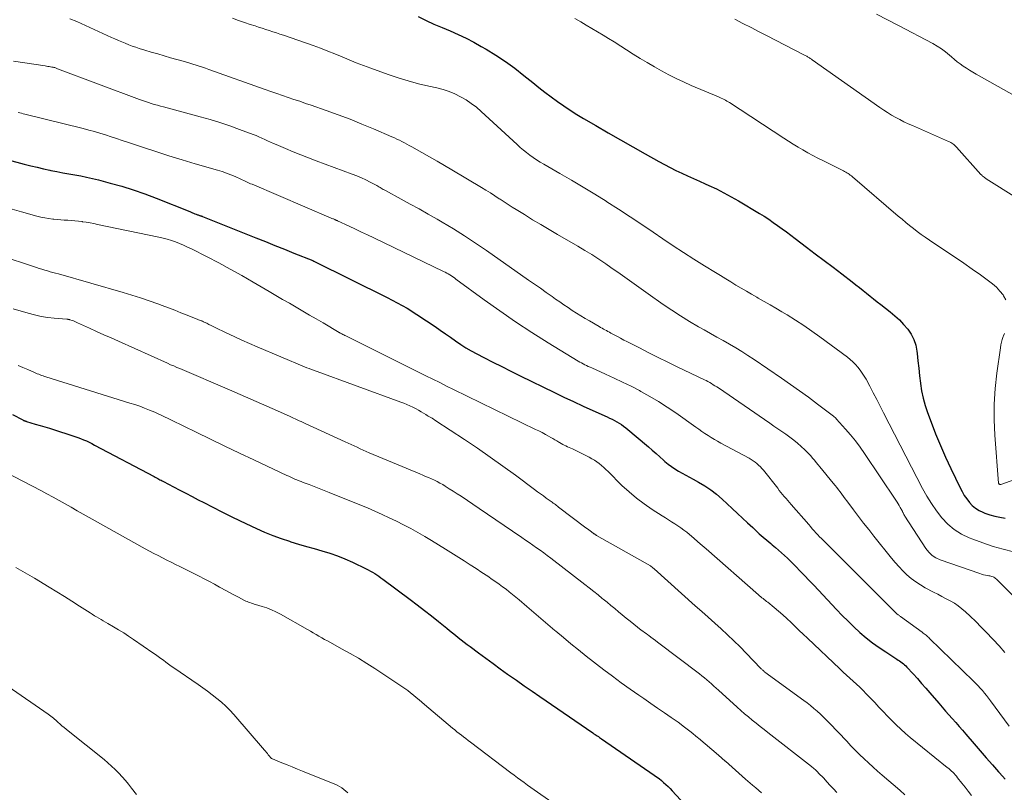
# Model space of a CAD drawing. Units: feet. Extents: x 2060000 to 2064306, y 555000 to 560004.
# Drawn here: x 2060336 to 2060503, y 556514 to 556645 of the extents above; entities that cross this region are included whole.
import ezdxf

# ---------------------------------------------------------------- set-up
doc = ezdxf.new("R2010")
doc.units = ezdxf.units.FT
doc.header["$LTSCALE"] = 100
doc.header["$MEASUREMENT"] = 0
doc.layers.add('CONTOUR INDEX', color=32, linetype='Continuous', lineweight=25)
doc.layers.add('CONTOUR INTERMEDIATE', color=40, linetype='Continuous', lineweight=15)

msp = doc.modelspace()

# ---------------------------------------------------------------- linework, layer by layer
at = {"layer": 'CONTOUR INDEX', "flags": 128}
for points, elevation in [([(2060403.53, 556645.33), (2060404.86, 556644.69), (2060406.2, 556644.07), (2060407.56, 556643.48), (2060408.92, 556642.9), (2060410.27, 556642.32), (2060411.61, 556641.69), (2060412.91, 556641.01), (2060414.2, 556640.29), (2060415.01, 556639.82), (2060416.67, 556638.79), (2060418.29, 556637.72), (2060419.85, 556636.58), (2060421.39, 556635.38), (2060422.89, 556634.16), (2060423.91, 556633.34), (2060424.95, 556632.53), (2060426, 556631.75), (2060427.06, 556630.97), (2060428.13, 556630.22), (2060429.22, 556629.5), (2060430.33, 556628.8), (2060431.45, 556628.12), (2060433.54, 556626.89), (2060435.61, 556625.68), (2060437.7, 556624.48), (2060439.79, 556623.29), (2060441.89, 556622.12), (2060444.18, 556620.84), (2060445.14, 556620.32), (2060446.11, 556619.81), (2060447.08, 556619.33), (2060448.07, 556618.86), (2060449.06, 556618.41), (2060450.05, 556617.96), (2060451.05, 556617.51), (2060452.04, 556617.06), (2060452.65, 556616.79), (2060453.93, 556616.18), (2060455.2, 556615.55), (2060456.45, 556614.87), (2060457.68, 556614.16), (2060461.24, 556612.04), (2060462.02, 556611.56), (2060462.78, 556611.06), (2060463.54, 556610.54), (2060464.28, 556610.01), (2060465.02, 556609.46), (2060465.75, 556608.91), (2060466.49, 556608.36), (2060467.22, 556607.81), (2060469.16, 556606.34), (2060470.65, 556605.21), (2060472.15, 556604.08), (2060473.64, 556602.94), (2060475.13, 556601.81), (2060476.9, 556600.47), (2060477.51, 556600), (2060478.11, 556599.52), (2060478.71, 556599.04), (2060479.31, 556598.56), (2060479.9, 556598.07), (2060480.5, 556597.59), (2060481.1, 556597.12), (2060481.71, 556596.64), (2060483.28, 556595.43), (2060484.08, 556594.76), (2060484.86, 556594.05), (2060485.58, 556593.3), (2060486.27, 556592.51), (2060486.84, 556591.66), (2060487.31, 556590.76), (2060487.62, 556589.8), (2060487.82, 556588.79), (2060487.86, 556588.37), (2060488, 556587.12), (2060488.13, 556585.87), (2060488.28, 556584.61), (2060488.42, 556583.36), (2060488.42, 556583.32), (2060488.62, 556582.06), (2060488.87, 556580.82), (2060489.21, 556579.59), (2060489.61, 556578.38), (2060490.21, 556576.77), (2060490.98, 556574.78), (2060491.79, 556572.8), (2060492.66, 556570.85), (2060493.56, 556568.91), (2060495.12, 556565.67), (2060495.46, 556565.02), (2060495.83, 556564.39), (2060496.24, 556563.79), (2060496.69, 556563.2), (2060497.18, 556562.68), (2060497.73, 556562.21), (2060498.33, 556561.84), (2060498.98, 556561.52), (2060499.28, 556561.4), (2060500.12, 556561.11), (2060500.97, 556560.86), (2060501.84, 556560.69), (2060502.72, 556560.56)], 780), ([(2060334.24, 556621.09), (2060336.96, 556620.39), (2060338.04, 556620.12), (2060339.12, 556619.85), (2060340.2, 556619.61), (2060341.29, 556619.37), (2060341.46, 556619.33), (2060342.47, 556619.13), (2060343.47, 556618.93), (2060344.48, 556618.75), (2060345.48, 556618.57), (2060346.49, 556618.39), (2060347.49, 556618.18), (2060348.49, 556617.96), (2060349.48, 556617.71), (2060351.46, 556617.19), (2060353.43, 556616.64), (2060355.38, 556616.03), (2060357.31, 556615.36), (2060359.22, 556614.63), (2060364.91, 556612.35), (2060365.13, 556612.26), (2060365.36, 556612.17), (2060365.58, 556612.09), (2060365.8, 556612), (2060366.02, 556611.91), (2060366.13, 556611.87), (2060366.25, 556611.83), (2060366.36, 556611.79), (2060366.48, 556611.75), (2060366.59, 556611.71), (2060366.65, 556611.69), (2060366.71, 556611.67), (2060366.77, 556611.65), (2060366.83, 556611.63), (2060366.89, 556611.61), (2060366.95, 556611.59), (2060367.01, 556611.56), (2060367.07, 556611.54), (2060376.11, 556607.92), (2060377.72, 556607.28), (2060379.32, 556606.63), (2060380.93, 556605.99), (2060382.53, 556605.34), (2060385.7, 556604.07), (2060385.72, 556604.06), (2060385.74, 556604.05), (2060385.76, 556604.05), (2060385.77, 556604.04), (2060385.84, 556604.01), (2060385.86, 556604), (2060385.88, 556603.99), (2060385.9, 556603.98), (2060385.91, 556603.97), (2060398.26, 556597.85), (2060399.98, 556596.96), (2060401.67, 556596.01), (2060403.31, 556594.99), (2060404.93, 556593.92), (2060406.39, 556592.91), (2060407.26, 556592.31), (2060408.12, 556591.71), (2060408.98, 556591.11), (2060409.84, 556590.5), (2060410.71, 556589.91), (2060411.59, 556589.35), (2060412.5, 556588.83), (2060413.42, 556588.32), (2060414.6, 556587.71), (2060416.13, 556586.93), (2060417.66, 556586.15), (2060419.2, 556585.38), (2060420.74, 556584.62), (2060426.54, 556581.79), (2060428.15, 556581.01), (2060429.77, 556580.24), (2060431.4, 556579.49), (2060433.03, 556578.74), (2060435.46, 556577.64), (2060435.88, 556577.45), (2060436.29, 556577.25), (2060436.7, 556577.04), (2060437.1, 556576.82), (2060437.49, 556576.59), (2060437.87, 556576.34), (2060438.24, 556576.07), (2060438.6, 556575.78), (2060442.43, 556572.57), (2060443.08, 556572.02), (2060443.73, 556571.46), (2060444.38, 556570.9), (2060445.01, 556570.33), (2060445.23, 556570.14), (2060445.77, 556569.68), (2060446.33, 556569.25), (2060446.92, 556568.85), (2060447.52, 556568.48), (2060448.14, 556568.13), (2060448.75, 556567.78), (2060449.38, 556567.44), (2060450, 556567.1), (2060450.92, 556566.61), (2060451.98, 556565.99), (2060453, 556565.32), (2060453.96, 556564.57), (2060454.89, 556563.77), (2060456.62, 556562.15), (2060457.48, 556561.35), (2060458.35, 556560.54), (2060459.21, 556559.74), (2060460.07, 556558.93), (2060460.55, 556558.49), (2060461.18, 556557.91), (2060461.81, 556557.34), (2060462.46, 556556.79), (2060463.12, 556556.24), (2060463.37, 556556.02), (2060463.9, 556555.58), (2060464.42, 556555.14), (2060464.93, 556554.68), (2060465.44, 556554.22), (2060465.94, 556553.75), (2060466.43, 556553.27), (2060466.92, 556552.79), (2060467.4, 556552.3), (2060468.03, 556551.65), (2060468.82, 556550.84), (2060469.61, 556550.01), (2060470.4, 556549.19), (2060471.18, 556548.36), (2060474.25, 556545.07), (2060475.21, 556544.08), (2060476.18, 556543.1), (2060477.18, 556542.15), (2060478.2, 556541.22), (2060479.24, 556540.33), (2060480.32, 556539.48), (2060481.43, 556538.67), (2060482.57, 556537.91), (2060484.45, 556536.7), (2060484.67, 556536.55), (2060484.9, 556536.4), (2060485.11, 556536.25), (2060485.33, 556536.09), (2060485.54, 556535.92), (2060485.74, 556535.75), (2060485.93, 556535.56), (2060486.12, 556535.37), (2060487.19, 556534.2), (2060487.91, 556533.41), (2060488.62, 556532.61), (2060489.32, 556531.81), (2060490.02, 556531), (2060491.51, 556529.25), (2060492.07, 556528.59), (2060492.64, 556527.93), (2060493.22, 556527.28), (2060493.8, 556526.64), (2060494.38, 556525.99), (2060494.95, 556525.34), (2060495.52, 556524.69), (2060496.09, 556524.03), (2060497.49, 556522.39), (2060498.52, 556521.19), (2060499.55, 556520), (2060500.59, 556518.82), (2060501.63, 556517.63), (2060501.77, 556517.48), (2060502.76, 556516.39)], 800), ([(2060334.95, 556578.06), (2060336.68, 556577.14), (2060336.76, 556577.1), (2060336.84, 556577.07), (2060336.92, 556577.03), (2060337, 556577), (2060337.09, 556576.96), (2060337.17, 556576.93), (2060337.25, 556576.91), (2060337.34, 556576.88), (2060338.8, 556576.45), (2060339.61, 556576.21), (2060340.42, 556575.97), (2060341.23, 556575.72), (2060342.04, 556575.46), (2060345.01, 556574.52), (2060345.51, 556574.35), (2060346, 556574.18), (2060346.48, 556573.99), (2060346.96, 556573.8), (2060347.44, 556573.59), (2060347.91, 556573.37), (2060348.38, 556573.14), (2060348.84, 556572.9), (2060358.91, 556567.56), (2060359.1, 556567.46), (2060359.3, 556567.35), (2060359.5, 556567.25), (2060359.69, 556567.14), (2060359.89, 556567.04), (2060360.08, 556566.93), (2060360.28, 556566.83), (2060360.48, 556566.73), (2060362.17, 556565.84), (2060363.22, 556565.29), (2060364.26, 556564.74), (2060365.3, 556564.2), (2060366.35, 556563.65), (2060367.3, 556563.16), (2060368.83, 556562.37), (2060370.36, 556561.6), (2060371.9, 556560.84), (2060373.44, 556560.09), (2060376.21, 556558.77), (2060377.57, 556558.16), (2060378.95, 556557.59), (2060380.35, 556557.08), (2060381.76, 556556.62), (2060381.99, 556556.55), (2060383.31, 556556.15), (2060384.63, 556555.76), (2060385.95, 556555.38), (2060387.27, 556555.01), (2060388.58, 556554.6), (2060389.88, 556554.16), (2060391.15, 556553.65), (2060392.4, 556553.09), (2060394.73, 556551.98), (2060395.1, 556551.8), (2060395.46, 556551.6), (2060395.82, 556551.39), (2060396.18, 556551.17), (2060396.52, 556550.94), (2060396.87, 556550.7), (2060397.21, 556550.46), (2060397.54, 556550.22), (2060402.17, 556546.78), (2060403.38, 556545.87), (2060404.59, 556544.95), (2060405.78, 556544.01), (2060406.96, 556543.06), (2060408.35, 556541.95), (2060408.83, 556541.55), (2060409.32, 556541.15), (2060409.81, 556540.76), (2060410.3, 556540.36), (2060410.79, 556539.97), (2060411.29, 556539.59), (2060411.79, 556539.2), (2060412.29, 556538.83), (2060413.72, 556537.76), (2060414.95, 556536.86), (2060416.18, 556535.96), (2060417.41, 556535.07), (2060418.65, 556534.18), (2060418.8, 556534.07), (2060420.12, 556533.14), (2060421.44, 556532.2), (2060422.77, 556531.28), (2060424.1, 556530.36), (2060433.06, 556524.23), (2060433.24, 556524.1), (2060433.42, 556523.98), (2060433.61, 556523.85), (2060433.79, 556523.73), (2060433.98, 556523.6), (2060434.16, 556523.48), (2060434.34, 556523.35), (2060434.53, 556523.23), (2060443.42, 556517.1), (2060443.83, 556516.81), (2060444.23, 556516.5), (2060444.63, 556516.18), (2060445.01, 556515.86), (2060445.39, 556515.52), (2060445.76, 556515.17), (2060446.12, 556514.82), (2060446.47, 556514.45), (2060449.29, 556511.41)], 820)]:
    msp.add_lwpolyline(points, dxfattribs=dict(at, elevation=elevation))
at = {"layer": 'CONTOUR INTERMEDIATE', "flags": 128}
for points, elevation in [([(2060344.65, 556644.97), (2060345.81, 556644.49), (2060351.71, 556641.81), (2060352.28, 556641.55), (2060352.86, 556641.3), (2060353.44, 556641.05), (2060354.01, 556640.81), (2060354.6, 556640.57), (2060355.18, 556640.35), (2060355.78, 556640.15), (2060356.37, 556639.95), (2060357.33, 556639.66), (2060358.41, 556639.33), (2060359.5, 556639.01), (2060360.58, 556638.69), (2060361.67, 556638.38), (2060363.83, 556637.77), (2060364.37, 556637.62), (2060364.91, 556637.46), (2060365.45, 556637.29), (2060365.98, 556637.12), (2060366.52, 556636.94), (2060367.05, 556636.76), (2060367.59, 556636.58), (2060368.12, 556636.39), (2060377.67, 556633), (2060378.64, 556632.66), (2060379.61, 556632.32), (2060380.58, 556631.99), (2060381.56, 556631.66), (2060382.53, 556631.33), (2060383.5, 556631), (2060384.48, 556630.66), (2060385.45, 556630.33), (2060387.97, 556629.44), (2060390, 556628.72), (2060392.01, 556627.96), (2060394.01, 556627.16), (2060395.99, 556626.34), (2060399.08, 556625.02), (2060399.51, 556624.83), (2060399.94, 556624.63), (2060400.36, 556624.42), (2060400.78, 556624.21), (2060401.2, 556623.99), (2060401.61, 556623.76), (2060402.02, 556623.53), (2060402.44, 556623.31), (2060404.16, 556622.33), (2060405.44, 556621.61), (2060406.71, 556620.88), (2060407.97, 556620.14), (2060409.23, 556619.4), (2060414.21, 556616.45), (2060414.97, 556615.99), (2060415.73, 556615.52), (2060416.48, 556615.03), (2060417.22, 556614.54), (2060417.37, 556614.44), (2060418.04, 556614), (2060418.71, 556613.56), (2060419.39, 556613.13), (2060420.07, 556612.71), (2060421.47, 556611.84), (2060422.86, 556610.99), (2060424.25, 556610.16), (2060425.65, 556609.33), (2060427.06, 556608.51), (2060430.52, 556606.53), (2060431.72, 556605.81), (2060432.9, 556605.08), (2060434.07, 556604.32), (2060435.22, 556603.54), (2060436.1, 556602.92), (2060437.68, 556601.81), (2060439.26, 556600.7), (2060440.84, 556599.59), (2060442.41, 556598.47), (2060444.94, 556596.68), (2060446.4, 556595.68), (2060447.88, 556594.71), (2060449.39, 556593.78), (2060450.92, 556592.89), (2060451.87, 556592.36), (2060452.93, 556591.75), (2060454, 556591.15), (2060455.07, 556590.54), (2060456.13, 556589.93), (2060457.19, 556589.31), (2060458.24, 556588.68), (2060459.27, 556588.02), (2060460.29, 556587.34), (2060464.91, 556584.22), (2060466.46, 556583.15), (2060467.99, 556582.07), (2060469.51, 556580.96), (2060471.01, 556579.83), (2060473.7, 556577.77), (2060473.84, 556577.66), (2060473.98, 556577.54), (2060474.11, 556577.42), (2060474.23, 556577.29), (2060475.75, 556575.6), (2060476.61, 556574.61), (2060477.44, 556573.59), (2060478.22, 556572.53), (2060478.97, 556571.46), (2060484.26, 556563.56), (2060484.46, 556563.26), (2060484.65, 556562.96), (2060484.83, 556562.65), (2060485.01, 556562.33), (2060485.25, 556561.9), (2060485.3, 556561.8), (2060485.36, 556561.7), (2060485.41, 556561.6), (2060485.45, 556561.5), (2060485.49, 556561.42), (2060485.56, 556561.28), (2060485.63, 556561.15), (2060485.71, 556561.01), (2060485.79, 556560.88), (2060489.33, 556555.38), (2060489.82, 556554.77), (2060490.37, 556554.23), (2060491.02, 556553.82), (2060491.73, 556553.49), (2060498.45, 556551.17), (2060498.76, 556551.07), (2060499.07, 556550.98), (2060499.39, 556550.91), (2060499.71, 556550.85), (2060500, 556550.8), (2060500.17, 556550.77), (2060500.34, 556550.73), (2060500.51, 556550.68), (2060500.68, 556550.62), (2060500.84, 556550.54), (2060500.99, 556550.46), (2060501.13, 556550.35), (2060501.26, 556550.24), (2060507.52, 556543.98)], 788), ([(2060372.15, 556645.04), (2060373.15, 556644.69), (2060374.15, 556644.35), (2060375.15, 556644.01), (2060375.96, 556643.74), (2060376.56, 556643.54), (2060377.16, 556643.34), (2060377.76, 556643.15), (2060378.36, 556642.96), (2060378.96, 556642.77), (2060379.56, 556642.57), (2060380.16, 556642.37), (2060380.75, 556642.17), (2060385.8, 556640.41), (2060387.02, 556639.96), (2060388.24, 556639.5), (2060389.45, 556639.01), (2060390.66, 556638.5), (2060391.86, 556638), (2060393.07, 556637.5), (2060394.28, 556637.03), (2060395.51, 556636.58), (2060398.45, 556635.53), (2060400.14, 556634.97), (2060401.85, 556634.44), (2060403.57, 556633.98), (2060405.31, 556633.57), (2060406.69, 556633.26), (2060407.73, 556632.99), (2060408.74, 556632.66), (2060409.73, 556632.25), (2060410.69, 556631.78), (2060411.62, 556631.23), (2060412.51, 556630.65), (2060413.36, 556629.99), (2060414.17, 556629.29), (2060420.24, 556623.69), (2060420.77, 556623.22), (2060421.3, 556622.77), (2060421.84, 556622.33), (2060422.4, 556621.91), (2060422.97, 556621.51), (2060423.55, 556621.11), (2060424.14, 556620.74), (2060424.74, 556620.39), (2060427.49, 556618.82), (2060429.46, 556617.68), (2060431.42, 556616.51), (2060433.36, 556615.32), (2060435.28, 556614.1), (2060435.4, 556614.03), (2060437.38, 556612.75), (2060439.34, 556611.47), (2060441.3, 556610.17), (2060443.25, 556608.86), (2060444.87, 556607.76), (2060446.61, 556606.59), (2060448.37, 556605.44), (2060450.14, 556604.32), (2060451.92, 556603.2), (2060453.75, 556602.07), (2060454.62, 556601.54), (2060455.5, 556601), (2060456.37, 556600.47), (2060457.24, 556599.94), (2060458.12, 556599.41), (2060459, 556598.89), (2060459.89, 556598.38), (2060460.78, 556597.87), (2060461.01, 556597.75), (2060462.01, 556597.18), (2060463.01, 556596.6), (2060464, 556596.01), (2060464.99, 556595.41), (2060465.87, 556594.88), (2060467.28, 556593.99), (2060468.68, 556593.08), (2060470.05, 556592.14), (2060471.4, 556591.17), (2060476.07, 556587.74), (2060476.55, 556587.36), (2060477.01, 556586.95), (2060477.44, 556586.51), (2060477.85, 556586.05), (2060478.23, 556585.57), (2060478.59, 556585.06), (2060478.92, 556584.54), (2060479.23, 556584.01), (2060479.84, 556582.86), (2060480.44, 556581.73), (2060481.03, 556580.61), (2060481.62, 556579.48), (2060482.2, 556578.35), (2060488.77, 556565.57), (2060489.49, 556564.27), (2060490.26, 556563), (2060491.11, 556561.79), (2060492.01, 556560.6), (2060493.03, 556559.54), (2060494.12, 556558.6), (2060495.36, 556557.84), (2060496.67, 556557.2), (2060497.27, 556556.97), (2060498.97, 556556.34), (2060500.68, 556555.77), (2060502.42, 556555.28), (2060504.17, 556554.84)], 784), ([(2060430.03, 556644.98), (2060430.99, 556644.43), (2060431.94, 556643.88), (2060432.88, 556643.32), (2060433.83, 556642.76), (2060434.77, 556642.19), (2060435.7, 556641.61), (2060436.64, 556641.03), (2060439.87, 556639), (2060441.05, 556638.26), (2060442.25, 556637.54), (2060443.45, 556636.84), (2060444.66, 556636.15), (2060445.88, 556635.49), (2060447.12, 556634.86), (2060448.38, 556634.27), (2060449.65, 556633.7), (2060454.28, 556631.74), (2060454.52, 556631.64), (2060454.75, 556631.53), (2060454.99, 556631.42), (2060455.22, 556631.3), (2060455.45, 556631.18), (2060455.68, 556631.05), (2060455.9, 556630.92), (2060456.12, 556630.78), (2060465.32, 556624.77), (2060466.12, 556624.26), (2060466.93, 556623.75), (2060467.74, 556623.26), (2060468.56, 556622.78), (2060469.39, 556622.31), (2060470.22, 556621.85), (2060471.06, 556621.41), (2060471.91, 556620.98), (2060475.4, 556619.24), (2060475.6, 556619.14), (2060475.8, 556619.03), (2060475.99, 556618.91), (2060476.19, 556618.79), (2060476.37, 556618.66), (2060476.56, 556618.53), (2060476.74, 556618.39), (2060476.91, 556618.24), (2060484.66, 556611.6), (2060485.3, 556611.07), (2060485.94, 556610.53), (2060486.58, 556610.01), (2060487.23, 556609.49), (2060487.89, 556608.99), (2060488.56, 556608.49), (2060489.24, 556608.01), (2060489.92, 556607.55), (2060492.9, 556605.55), (2060494.33, 556604.59), (2060495.74, 556603.63), (2060497.15, 556602.65), (2060498.56, 556601.66), (2060499.94, 556600.67), (2060500.62, 556600.14), (2060501.26, 556599.57), (2060501.84, 556598.93), (2060502.38, 556598.26), (2060502.47, 556598.14), (2060502.86, 556597.47)], 776), ([(2060457.04, 556644.87), (2060458.41, 556644.16), (2060459.79, 556643.46), (2060461.16, 556642.76), (2060462.53, 556642.06), (2060463.9, 556641.35), (2060468.8, 556638.83), (2060468.91, 556638.77), (2060469.19, 556638.61), (2060469.31, 556638.54), (2060469.42, 556638.47), (2060469.54, 556638.4), (2060469.65, 556638.33), (2060469.77, 556638.25), (2060469.88, 556638.18), (2060469.99, 556638.1), (2060470.1, 556638.03), (2060481.56, 556629.96), (2060482.21, 556629.51), (2060482.87, 556629.09), (2060483.54, 556628.68), (2060484.23, 556628.29), (2060484.92, 556627.92), (2060485.62, 556627.56), (2060486.34, 556627.22), (2060487.05, 556626.9), (2060493.16, 556624.22), (2060493.35, 556624.14), (2060493.53, 556624.04), (2060493.71, 556623.93), (2060493.89, 556623.82), (2060494.05, 556623.7), (2060494.21, 556623.56), (2060494.36, 556623.42), (2060494.51, 556623.27), (2060498.64, 556618.65), (2060498.74, 556618.55), (2060498.83, 556618.45), (2060498.93, 556618.36), (2060499.04, 556618.27), (2060499.17, 556618.17), (2060499.29, 556618.08), (2060499.41, 556618), (2060499.53, 556617.92), (2060510.25, 556611.17)], 772), ([(2060481.01, 556645.71), (2060482.86, 556644.78), (2060484.7, 556643.83), (2060490.52, 556640.77), (2060491.26, 556640.34), (2060491.98, 556639.88), (2060492.67, 556639.36), (2060493.33, 556638.81), (2060493.67, 556638.51), (2060494.15, 556638.09), (2060494.64, 556637.69), (2060495.14, 556637.31), (2060495.66, 556636.94), (2060496.18, 556636.58), (2060496.72, 556636.24), (2060497.26, 556635.91), (2060497.81, 556635.6), (2060507.99, 556629.9)], 768), ([(2060335.12, 556637.77), (2060337.06, 556637.48), (2060340.48, 556636.98), (2060340.71, 556636.95), (2060340.94, 556636.91), (2060341.17, 556636.88), (2060341.39, 556636.84), (2060341.6, 556636.8), (2060341.72, 556636.78), (2060341.84, 556636.75), (2060341.97, 556636.72), (2060342.09, 556636.69), (2060342.21, 556636.65), (2060342.33, 556636.61), (2060342.45, 556636.57), (2060342.57, 556636.52), (2060356.42, 556631.32), (2060356.92, 556631.14), (2060357.42, 556630.96), (2060357.92, 556630.8), (2060358.42, 556630.64), (2060358.93, 556630.49), (2060359.44, 556630.34), (2060359.95, 556630.2), (2060360.46, 556630.06), (2060366.66, 556628.39), (2060368.35, 556627.91), (2060370.03, 556627.4), (2060371.69, 556626.84), (2060373.34, 556626.25), (2060375.62, 556625.39), (2060376.12, 556625.2), (2060376.61, 556624.99), (2060377.1, 556624.78), (2060377.59, 556624.55), (2060378.07, 556624.33), (2060378.56, 556624.1), (2060379.05, 556623.89), (2060379.54, 556623.68), (2060381.11, 556623.01), (2060382.4, 556622.47), (2060383.69, 556621.95), (2060384.98, 556621.45), (2060386.28, 556620.96), (2060392.38, 556618.71), (2060393.16, 556618.4), (2060393.93, 556618.08), (2060394.68, 556617.72), (2060395.42, 556617.34), (2060396.53, 556616.75), (2060396.71, 556616.65), (2060396.9, 556616.55), (2060397.08, 556616.44), (2060397.26, 556616.33), (2060397.44, 556616.22), (2060397.62, 556616.12), (2060397.8, 556616.01), (2060397.98, 556615.91), (2060400.67, 556614.47), (2060402.19, 556613.64), (2060403.71, 556612.8), (2060405.22, 556611.94), (2060406.72, 556611.07), (2060407.57, 556610.57), (2060409.47, 556609.43), (2060411.36, 556608.25), (2060413.22, 556607.03), (2060415.06, 556605.77), (2060422.19, 556600.79), (2060423.19, 556600.1), (2060424.18, 556599.4), (2060425.17, 556598.7), (2060426.16, 556597.99), (2060426.73, 556597.58), (2060427.44, 556597.09), (2060428.14, 556596.6), (2060428.85, 556596.13), (2060429.57, 556595.66), (2060430.3, 556595.2), (2060431.02, 556594.75), (2060431.76, 556594.31), (2060432.5, 556593.87), (2060434.11, 556592.94), (2060434.36, 556592.79), (2060434.61, 556592.65), (2060434.86, 556592.51), (2060435.1, 556592.38), (2060435.35, 556592.24), (2060435.6, 556592.1), (2060435.85, 556591.96), (2060436.1, 556591.83), (2060436.66, 556591.51), (2060437.2, 556591.22), (2060437.73, 556590.94), (2060438.27, 556590.65), (2060438.8, 556590.38), (2060440.91, 556589.31), (2060442.5, 556588.51), (2060444.09, 556587.71), (2060445.7, 556586.92), (2060447.3, 556586.14), (2060451.9, 556583.93), (2060452.21, 556583.78), (2060452.51, 556583.62), (2060452.81, 556583.45), (2060453.11, 556583.28), (2060453.4, 556583.1), (2060453.69, 556582.92), (2060453.98, 556582.74), (2060454.26, 556582.54), (2060462.98, 556576.57), (2060463.66, 556576.1), (2060464.33, 556575.64), (2060465.01, 556575.17), (2060465.68, 556574.71), (2060466.35, 556574.23), (2060467, 556573.73), (2060467.63, 556573.21), (2060468.24, 556572.67), (2060468.87, 556572.09), (2060469.22, 556571.75), (2060469.56, 556571.41), (2060469.88, 556571.05), (2060470.2, 556570.69), (2060470.5, 556570.32), (2060470.81, 556569.94), (2060471.12, 556569.57), (2060471.42, 556569.2), (2060473.68, 556566.44), (2060473.98, 556566.07), (2060474.27, 556565.71), (2060474.56, 556565.33), (2060474.84, 556564.96), (2060475.13, 556564.58), (2060475.41, 556564.2), (2060475.69, 556563.82), (2060475.97, 556563.45), (2060477.1, 556561.94), (2060477.95, 556560.82), (2060478.81, 556559.7), (2060479.68, 556558.59), (2060480.56, 556557.49), (2060483.55, 556553.76), (2060484.17, 556553.03), (2060484.8, 556552.32), (2060485.46, 556551.63), (2060486.14, 556550.96), (2060486.86, 556550.34), (2060487.61, 556549.76), (2060488.41, 556549.25), (2060489.23, 556548.77), (2060490.63, 556548.04), (2060491.34, 556547.67), (2060492.05, 556547.3), (2060492.76, 556546.92), (2060493.46, 556546.54), (2060494.15, 556546.14), (2060494.81, 556545.7), (2060495.44, 556545.21), (2060496.04, 556544.69), (2060496.8, 556543.96), (2060497.76, 556543.05), (2060498.7, 556542.12), (2060499.63, 556541.17), (2060500.55, 556540.21), (2060500.73, 556540.01), (2060501.71, 556538.93), (2060502.68, 556537.84)], 792), ([(2060335.89, 556629.12), (2060336.18, 556629.05), (2060336.47, 556628.98), (2060336.76, 556628.91), (2060337.05, 556628.84), (2060346.91, 556626.39), (2060347.86, 556626.14), (2060348.8, 556625.88), (2060349.74, 556625.6), (2060350.68, 556625.31), (2060351.61, 556625.01), (2060352.54, 556624.7), (2060353.47, 556624.4), (2060354.41, 556624.09), (2060356.96, 556623.23), (2060359.17, 556622.51), (2060361.38, 556621.8), (2060363.61, 556621.12), (2060365.84, 556620.45), (2060369.62, 556619.34), (2060370.37, 556619.11), (2060371.12, 556618.85), (2060371.86, 556618.57), (2060372.59, 556618.27), (2060373.57, 556617.85), (2060373.8, 556617.75), (2060374.04, 556617.64), (2060374.27, 556617.53), (2060374.51, 556617.41), (2060374.74, 556617.3), (2060374.98, 556617.18), (2060375.21, 556617.08), (2060375.45, 556616.97), (2060388.83, 556611.26), (2060388.96, 556611.21), (2060389.08, 556611.16), (2060389.2, 556611.11), (2060389.33, 556611.06), (2060389.46, 556611), (2060389.52, 556610.98), (2060389.57, 556610.95), (2060389.63, 556610.93), (2060389.68, 556610.9), (2060389.74, 556610.88), (2060389.79, 556610.85), (2060389.85, 556610.83), (2060389.9, 556610.8), (2060391.87, 556609.88), (2060392.91, 556609.39), (2060393.94, 556608.9), (2060394.98, 556608.41), (2060396.01, 556607.91), (2060407.81, 556602.24), (2060408.08, 556602.11), (2060408.35, 556601.96), (2060408.62, 556601.81), (2060408.88, 556601.65), (2060409.14, 556601.48), (2060409.39, 556601.31), (2060409.65, 556601.14), (2060409.89, 556600.96), (2060414.66, 556597.46), (2060417.31, 556595.56), (2060419.99, 556593.71), (2060422.72, 556591.93), (2060425.49, 556590.2), (2060430.59, 556587.09), (2060430.86, 556586.93), (2060431.14, 556586.77), (2060431.42, 556586.62), (2060431.7, 556586.47), (2060431.99, 556586.33), (2060432.28, 556586.19), (2060432.57, 556586.06), (2060432.86, 556585.92), (2060435.19, 556584.88), (2060436.64, 556584.22), (2060438.08, 556583.53), (2060439.51, 556582.82), (2060440.92, 556582.09), (2060441.17, 556581.96), (2060442.68, 556581.12), (2060444.17, 556580.24), (2060445.62, 556579.31), (2060447.05, 556578.33), (2060450.43, 556575.93), (2060450.94, 556575.56), (2060451.46, 556575.21), (2060451.99, 556574.86), (2060452.52, 556574.51), (2060453.05, 556574.17), (2060453.59, 556573.85), (2060454.14, 556573.53), (2060454.69, 556573.23), (2060459.46, 556570.65), (2060459.8, 556570.45), (2060460.14, 556570.23), (2060460.46, 556570), (2060460.77, 556569.76), (2060461.07, 556569.5), (2060461.36, 556569.22), (2060461.63, 556568.93), (2060461.88, 556568.63), (2060464.29, 556565.58), (2060464.56, 556565.23), (2060464.84, 556564.89), (2060465.13, 556564.55), (2060465.41, 556564.2), (2060465.7, 556563.86), (2060465.98, 556563.53), (2060466.27, 556563.19), (2060466.57, 556562.85), (2060469.53, 556559.44), (2060469.83, 556559.1), (2060470.14, 556558.75), (2060470.44, 556558.41), (2060470.75, 556558.07), (2060471.06, 556557.74), (2060471.38, 556557.4), (2060471.7, 556557.07), (2060472.02, 556556.75), (2060483.41, 556545.35), (2060483.52, 556545.24), (2060483.63, 556545.13), (2060483.74, 556545.03), (2060483.85, 556544.92), (2060483.98, 556544.79), (2060484.02, 556544.75), (2060484.06, 556544.7), (2060484.1, 556544.66), (2060484.15, 556544.62), (2060484.21, 556544.56), (2060484.3, 556544.47), (2060484.41, 556544.38), (2060484.65, 556544.21), (2060484.75, 556544.14), (2060484.86, 556544.06), (2060484.96, 556543.98), (2060485.06, 556543.91), (2060488.73, 556541.24), (2060488.89, 556541.12), (2060489.05, 556541), (2060489.21, 556540.88), (2060489.36, 556540.75), (2060489.51, 556540.62), (2060489.66, 556540.49), (2060489.81, 556540.35), (2060489.95, 556540.21), (2060497.39, 556532.99), (2060497.78, 556532.6), (2060498.16, 556532.21), (2060498.53, 556531.8), (2060498.89, 556531.38), (2060499.24, 556530.96), (2060499.58, 556530.53), (2060499.92, 556530.09), (2060500.25, 556529.65), (2060503.44, 556525.36)], 796), ([(2060334.52, 556612.86), (2060336.48, 556612.32), (2060339.06, 556611.6), (2060339.73, 556611.44), (2060340.4, 556611.29), (2060341.07, 556611.18), (2060341.75, 556611.09), (2060341.92, 556611.07), (2060342.52, 556611.01), (2060343.12, 556610.96), (2060343.72, 556610.92), (2060344.32, 556610.89), (2060344.92, 556610.85), (2060345.52, 556610.81), (2060346.12, 556610.74), (2060346.72, 556610.66), (2060346.79, 556610.65), (2060347.43, 556610.55), (2060348.06, 556610.44), (2060348.69, 556610.32), (2060349.32, 556610.19), (2060359.69, 556608.03), (2060360.41, 556607.87), (2060361.12, 556607.68), (2060361.82, 556607.46), (2060362.51, 556607.23), (2060363.2, 556606.96), (2060363.87, 556606.68), (2060364.54, 556606.37), (2060365.2, 556606.05), (2060367.84, 556604.7), (2060369.81, 556603.67), (2060371.76, 556602.62), (2060373.7, 556601.54), (2060375.62, 556600.44), (2060378.34, 556598.85), (2060379.47, 556598.19), (2060380.61, 556597.52), (2060381.75, 556596.86), (2060382.89, 556596.2), (2060384.03, 556595.54), (2060385.16, 556594.87), (2060386.3, 556594.21), (2060387.44, 556593.54), (2060390.17, 556591.94), (2060390.23, 556591.9), (2060390.29, 556591.87), (2060390.36, 556591.83), (2060390.42, 556591.8), (2060390.63, 556591.68), (2060390.79, 556591.59), (2060390.96, 556591.5), (2060391.13, 556591.42), (2060391.3, 556591.33), (2060404.84, 556584.6), (2060406, 556584.02), (2060407.17, 556583.44), (2060408.34, 556582.87), (2060409.5, 556582.3), (2060423.38, 556575.55), (2060423.93, 556575.27), (2060424.48, 556574.99), (2060425.02, 556574.7), (2060425.55, 556574.4), (2060425.95, 556574.18), (2060426.28, 556573.99), (2060426.62, 556573.79), (2060426.95, 556573.59), (2060427.28, 556573.39), (2060427.43, 556573.3), (2060427.69, 556573.15), (2060427.96, 556573.01), (2060428.22, 556572.87), (2060428.5, 556572.74), (2060428.77, 556572.62), (2060429.05, 556572.49), (2060429.32, 556572.36), (2060429.59, 556572.23), (2060432.43, 556570.83), (2060432.87, 556570.59), (2060433.3, 556570.33), (2060433.71, 556570.05), (2060434.12, 556569.75), (2060434.5, 556569.43), (2060434.88, 556569.1), (2060435.25, 556568.76), (2060435.61, 556568.41), (2060437.97, 556566.08), (2060439.16, 556564.97), (2060440.41, 556563.91), (2060441.71, 556562.93), (2060443.06, 556562.01), (2060444.77, 556560.91), (2060445.3, 556560.58), (2060445.83, 556560.24), (2060446.36, 556559.92), (2060446.9, 556559.59), (2060447.43, 556559.26), (2060447.94, 556558.9), (2060448.44, 556558.53), (2060448.93, 556558.14), (2060449.39, 556557.75), (2060450.09, 556557.15), (2060450.8, 556556.55), (2060451.5, 556555.94), (2060452.2, 556555.33), (2060461.04, 556547.56), (2060461.23, 556547.4), (2060461.42, 556547.24), (2060461.62, 556547.08), (2060461.81, 556546.93), (2060462.01, 556546.78), (2060462.21, 556546.62), (2060462.4, 556546.47), (2060462.6, 556546.32), (2060463.69, 556545.43), (2060464.42, 556544.82), (2060465.15, 556544.2), (2060465.85, 556543.56), (2060466.54, 556542.9), (2060467.24, 556542.23), (2060467.93, 556541.56), (2060468.62, 556540.9), (2060469.31, 556540.24), (2060474.77, 556535.04), (2060475.33, 556534.51), (2060475.9, 556533.99), (2060476.47, 556533.48), (2060477.05, 556532.97), (2060477.62, 556532.46), (2060478.18, 556531.94), (2060478.72, 556531.4), (2060479.26, 556530.85), (2060480.68, 556529.35), (2060481.41, 556528.59), (2060482.13, 556527.83), (2060482.86, 556527.07), (2060483.59, 556526.32), (2060484.33, 556525.57), (2060485.09, 556524.85), (2060485.87, 556524.15), (2060486.68, 556523.48), (2060492.96, 556518.38), (2060493.2, 556518.19), (2060493.43, 556517.98), (2060493.66, 556517.78), (2060493.88, 556517.57), (2060494.1, 556517.35), (2060494.31, 556517.13), (2060494.51, 556516.9), (2060494.7, 556516.66), (2060495.42, 556515.76), (2060495.96, 556515.06), (2060496.51, 556514.37), (2060497.04, 556513.67)], 804), ([(2060332.5, 556605.03), (2060339.01, 556602.9), (2060339.47, 556602.75), (2060339.93, 556602.61), (2060340.4, 556602.47), (2060340.86, 556602.34), (2060341.32, 556602.2), (2060341.79, 556602.07), (2060342.25, 556601.94), (2060342.71, 556601.81), (2060353.67, 556598.68), (2060355.14, 556598.24), (2060356.6, 556597.77), (2060358.05, 556597.28), (2060359.5, 556596.76), (2060360.27, 556596.47), (2060361.32, 556596.07), (2060362.37, 556595.67), (2060363.42, 556595.26), (2060364.46, 556594.85), (2060366.28, 556594.13), (2060366.41, 556594.08), (2060366.55, 556594.03), (2060366.69, 556593.97), (2060366.82, 556593.92), (2060366.96, 556593.87), (2060367.09, 556593.81), (2060367.23, 556593.75), (2060367.36, 556593.69), (2060367.81, 556593.47), (2060368.16, 556593.3), (2060368.52, 556593.12), (2060368.87, 556592.95), (2060369.23, 556592.78), (2060371.1, 556591.86), (2060372.4, 556591.24), (2060373.7, 556590.64), (2060375.01, 556590.06), (2060376.33, 556589.49), (2060384.34, 556586.11), (2060384.72, 556585.96), (2060385.09, 556585.81), (2060385.47, 556585.67), (2060385.84, 556585.53), (2060400.58, 556580.16), (2060401.1, 556579.96), (2060401.61, 556579.75), (2060402.12, 556579.52), (2060402.62, 556579.29), (2060402.76, 556579.22), (2060403.18, 556579), (2060403.6, 556578.77), (2060404.01, 556578.53), (2060404.42, 556578.29), (2060404.81, 556578.04), (2060405.02, 556577.91), (2060405.23, 556577.78), (2060405.44, 556577.65), (2060405.66, 556577.53), (2060405.88, 556577.41), (2060406.09, 556577.28), (2060406.3, 556577.15), (2060406.51, 556577.01), (2060411.35, 556573.81), (2060413.53, 556572.34), (2060415.7, 556570.85), (2060417.84, 556569.32), (2060419.96, 556567.78), (2060423.19, 556565.38), (2060423.69, 556565.01), (2060424.18, 556564.65), (2060424.68, 556564.29), (2060425.18, 556563.93), (2060425.82, 556563.47), (2060426, 556563.34), (2060426.18, 556563.21), (2060426.36, 556563.08), (2060426.54, 556562.95), (2060426.72, 556562.82), (2060426.89, 556562.68), (2060427.07, 556562.55), (2060427.25, 556562.42), (2060431.89, 556558.91), (2060432.13, 556558.74), (2060432.36, 556558.56), (2060432.59, 556558.38), (2060432.83, 556558.21), (2060433.17, 556557.95), (2060433.24, 556557.9), (2060433.3, 556557.86), (2060433.36, 556557.81), (2060433.43, 556557.77), (2060433.49, 556557.73), (2060433.56, 556557.69), (2060433.62, 556557.65), (2060433.69, 556557.61), (2060442.81, 556552.48), (2060442.86, 556552.44), (2060442.93, 556552.38), (2060443.09, 556552.24), (2060443.17, 556552.16), (2060443.25, 556552.09), (2060443.33, 556552.02), (2060443.41, 556551.94), (2060450.36, 556545.73), (2060451.46, 556544.76), (2060452.55, 556543.78), (2060453.64, 556542.79), (2060454.73, 556541.81), (2060455.81, 556540.82), (2060456.88, 556539.81), (2060457.92, 556538.78), (2060458.95, 556537.73), (2060461.44, 556535.14), (2060461.52, 556535.06), (2060461.61, 556534.98), (2060461.69, 556534.9), (2060461.78, 556534.82), (2060461.87, 556534.74), (2060461.96, 556534.66), (2060462.05, 556534.59), (2060462.14, 556534.52), (2060468.7, 556529.73), (2060469.29, 556529.29), (2060469.86, 556528.84), (2060470.42, 556528.38), (2060470.97, 556527.9), (2060471.51, 556527.41), (2060472.05, 556526.92), (2060472.56, 556526.4), (2060473.07, 556525.88), (2060475.95, 556522.82), (2060476.67, 556522.07), (2060477.39, 556521.32), (2060478.13, 556520.59), (2060478.88, 556519.87), (2060479.63, 556519.16), (2060480.4, 556518.45), (2060481.17, 556517.76), (2060481.96, 556517.08), (2060484.91, 556514.55), (2060485.78, 556513.78)], 808), ([(2060335.1, 556595.92), (2060337.61, 556595.18), (2060338.7, 556594.89), (2060339.8, 556594.65), (2060340.91, 556594.47), (2060342.03, 556594.34), (2060344.16, 556594.16), (2060344.22, 556594.16), (2060344.29, 556594.15), (2060344.35, 556594.14), (2060344.42, 556594.13), (2060344.48, 556594.12), (2060344.54, 556594.11), (2060344.6, 556594.1), (2060344.66, 556594.08), (2060345.02, 556593.95), (2060345.26, 556593.87), (2060345.49, 556593.78), (2060345.72, 556593.68), (2060345.95, 556593.58), (2060347.95, 556592.67), (2060349.18, 556592.11), (2060350.41, 556591.55), (2060351.64, 556591), (2060352.87, 556590.44), (2060361.17, 556586.71), (2060361.68, 556586.48), (2060362.2, 556586.26), (2060362.72, 556586.03), (2060363.23, 556585.81), (2060371.64, 556582.22), (2060373.45, 556581.45), (2060375.25, 556580.66), (2060377.05, 556579.87), (2060378.85, 556579.07), (2060381.76, 556577.75), (2060382.1, 556577.6), (2060382.43, 556577.45), (2060382.76, 556577.3), (2060383.1, 556577.15), (2060383.43, 556577), (2060383.76, 556576.85), (2060384.1, 556576.7), (2060384.43, 556576.55), (2060391.21, 556573.45), (2060391.72, 556573.22), (2060392.22, 556572.98), (2060392.72, 556572.75), (2060393.22, 556572.51), (2060393.73, 556572.27), (2060394.23, 556572.04), (2060394.74, 556571.82), (2060395.25, 556571.6), (2060403.81, 556568.02), (2060404.3, 556567.81), (2060404.79, 556567.6), (2060405.28, 556567.39), (2060405.77, 556567.18), (2060406.26, 556566.95), (2060406.74, 556566.72), (2060407.21, 556566.46), (2060407.67, 556566.2), (2060408.11, 556565.93), (2060408.79, 556565.52), (2060409.46, 556565.1), (2060410.13, 556564.67), (2060410.78, 556564.23), (2060413.81, 556562.17), (2060415.23, 556561.2), (2060416.64, 556560.24), (2060418.06, 556559.28), (2060419.48, 556558.33), (2060421.07, 556557.25), (2060421.69, 556556.83), (2060422.31, 556556.41), (2060422.92, 556555.98), (2060423.53, 556555.54), (2060424.14, 556555.1), (2060424.74, 556554.66), (2060425.34, 556554.21), (2060425.93, 556553.76), (2060431.71, 556549.32), (2060432.45, 556548.74), (2060433.19, 556548.16), (2060433.92, 556547.57), (2060434.65, 556546.98), (2060434.8, 556546.86), (2060435.45, 556546.33), (2060436.09, 556545.79), (2060436.74, 556545.26), (2060437.38, 556544.72), (2060438.03, 556544.18), (2060438.68, 556543.65), (2060439.33, 556543.12), (2060439.99, 556542.6), (2060441.24, 556541.62), (2060441.5, 556541.42), (2060441.77, 556541.21), (2060442.04, 556541.01), (2060442.32, 556540.81), (2060442.51, 556540.67), (2060442.87, 556540.4), (2060443.24, 556540.12), (2060443.61, 556539.85), (2060443.97, 556539.58), (2060451.06, 556534.2), (2060451.48, 556533.88), (2060451.9, 556533.54), (2060452.31, 556533.2), (2060452.71, 556532.85), (2060453.11, 556532.5), (2060453.51, 556532.15), (2060453.91, 556531.79), (2060454.31, 556531.43), (2060457.43, 556528.6), (2060458.06, 556528.03), (2060458.7, 556527.48), (2060459.34, 556526.93), (2060460, 556526.4), (2060460.66, 556525.87), (2060461.32, 556525.34), (2060461.99, 556524.81), (2060462.65, 556524.29), (2060469.98, 556518.57), (2060470.14, 556518.44), (2060470.3, 556518.31), (2060470.46, 556518.17), (2060470.61, 556518.03), (2060470.77, 556517.89), (2060470.92, 556517.75), (2060471.06, 556517.6), (2060471.21, 556517.45), (2060472.06, 556516.56), (2060472.62, 556515.96), (2060473.18, 556515.36), (2060473.74, 556514.76), (2060474.29, 556514.15)], 812), ([(2060502.61, 556591.74), (2060502.46, 556591.35), (2060502.41, 556591.22), (2060502.25, 556590.76), (2060502.11, 556590.29), (2060502, 556589.81), (2060501.92, 556589.33), (2060501.32, 556585.06), (2060501.04, 556582.44), (2060500.88, 556579.81), (2060500.88, 556577.18), (2060501, 556574.55), (2060501.63, 556566.43), (2060501.64, 556566.37), (2060501.67, 556566.32), (2060501.71, 556566.29), (2060501.76, 556566.26), (2060501.82, 556566.24), (2060501.87, 556566.23), (2060501.93, 556566.24), (2060501.99, 556566.25), (2060508.91, 556568.72)], 776), ([(2060335.9, 556586.35), (2060336.72, 556586.01), (2060337.53, 556585.66), (2060338.67, 556585.16), (2060338.91, 556585.06), (2060339.15, 556584.96), (2060339.39, 556584.86), (2060339.63, 556584.76), (2060339.88, 556584.67), (2060340.12, 556584.59), (2060340.37, 556584.5), (2060340.62, 556584.42), (2060354.81, 556580), (2060355.64, 556579.73), (2060356.47, 556579.44), (2060357.29, 556579.13), (2060358.11, 556578.81), (2060359, 556578.45), (2060359.36, 556578.3), (2060359.72, 556578.14), (2060360.08, 556577.97), (2060360.43, 556577.8), (2060360.79, 556577.62), (2060361.14, 556577.44), (2060361.49, 556577.26), (2060361.85, 556577.09), (2060365.99, 556575.05), (2060368.42, 556573.87), (2060370.85, 556572.69), (2060373.3, 556571.53), (2060375.74, 556570.37), (2060381.3, 556567.77), (2060381.65, 556567.61), (2060381.99, 556567.46), (2060382.34, 556567.3), (2060382.69, 556567.15), (2060383.04, 556567.01), (2060383.4, 556566.87), (2060383.75, 556566.73), (2060384.1, 556566.59), (2060385.09, 556566.21), (2060385.94, 556565.88), (2060386.79, 556565.55), (2060387.63, 556565.22), (2060388.48, 556564.88), (2060393.69, 556562.78), (2060394.94, 556562.27), (2060396.18, 556561.73), (2060397.42, 556561.18), (2060398.65, 556560.61), (2060399.86, 556560.02), (2060401.07, 556559.41), (2060402.27, 556558.77), (2060403.45, 556558.11), (2060404.63, 556557.43), (2060405.8, 556556.74), (2060406.96, 556556.03), (2060408.12, 556555.31), (2060411.32, 556553.3), (2060412.31, 556552.67), (2060413.31, 556552.02), (2060414.3, 556551.37), (2060415.28, 556550.72), (2060416.05, 556550.19), (2060416.64, 556549.79), (2060417.23, 556549.37), (2060417.8, 556548.95), (2060418.37, 556548.51), (2060418.93, 556548.07), (2060419.49, 556547.62), (2060420.04, 556547.16), (2060420.59, 556546.7), (2060421.87, 556545.6), (2060423.06, 556544.58), (2060424.25, 556543.57), (2060425.44, 556542.56), (2060426.63, 556541.55), (2060426.78, 556541.42), (2060428.06, 556540.36), (2060429.34, 556539.3), (2060430.64, 556538.26), (2060431.94, 556537.23), (2060434.9, 556534.91), (2060436.36, 556533.8), (2060437.84, 556532.7), (2060439.33, 556531.63), (2060440.84, 556530.59), (2060441.68, 556530.02), (2060442.83, 556529.23), (2060443.99, 556528.44), (2060445.14, 556527.65), (2060446.3, 556526.85), (2060447.44, 556526.04), (2060448.56, 556525.21), (2060449.67, 556524.35), (2060450.75, 556523.47), (2060450.89, 556523.36), (2060452.03, 556522.4), (2060453.16, 556521.43), (2060454.28, 556520.46), (2060455.4, 556519.47), (2060455.45, 556519.43), (2060456.59, 556518.42), (2060457.73, 556517.42), (2060458.87, 556516.42), (2060460.02, 556515.42), (2060460.57, 556514.95), (2060461.56, 556514.08)], 816), ([(2060333.79, 556568.33), (2060339.75, 556565.21), (2060340.78, 556564.66), (2060341.82, 556564.1), (2060342.84, 556563.53), (2060343.86, 556562.95), (2060344.88, 556562.37), (2060345.9, 556561.79), (2060346.92, 556561.21), (2060347.94, 556560.64), (2060357.41, 556555.37), (2060358.13, 556554.97), (2060358.85, 556554.58), (2060359.58, 556554.2), (2060360.31, 556553.83), (2060361.04, 556553.46), (2060361.77, 556553.09), (2060362.51, 556552.72), (2060363.24, 556552.35), (2060366.5, 556550.71), (2060367.37, 556550.26), (2060368.23, 556549.82), (2060369.09, 556549.36), (2060369.94, 556548.89), (2060370.18, 556548.76), (2060370.92, 556548.36), (2060371.65, 556547.96), (2060372.39, 556547.57), (2060373.13, 556547.18), (2060374.18, 556546.64), (2060374.4, 556546.53), (2060374.63, 556546.42), (2060374.86, 556546.33), (2060375.09, 556546.25), (2060375.33, 556546.17), (2060375.56, 556546.1), (2060375.8, 556546.02), (2060376.04, 556545.95), (2060377.17, 556545.62), (2060377.96, 556545.35), (2060378.74, 556545.05), (2060379.49, 556544.7), (2060380.23, 556544.32), (2060384.82, 556541.72), (2060385.3, 556541.44), (2060385.78, 556541.16), (2060386.26, 556540.88), (2060386.74, 556540.6), (2060387.22, 556540.32), (2060387.7, 556540.04), (2060388.19, 556539.77), (2060388.68, 556539.5), (2060390.58, 556538.47), (2060392.01, 556537.68), (2060393.43, 556536.86), (2060394.82, 556535.99), (2060396.2, 556535.11), (2060400.76, 556532.09), (2060401.26, 556531.74), (2060401.76, 556531.38), (2060402.25, 556531), (2060402.73, 556530.62), (2060403.2, 556530.22), (2060403.67, 556529.83), (2060404.15, 556529.43), (2060404.62, 556529.03), (2060409.34, 556525.04), (2060409.7, 556524.73), (2060410.07, 556524.43), (2060410.45, 556524.13), (2060410.83, 556523.84), (2060411.21, 556523.55), (2060411.59, 556523.26), (2060411.97, 556522.97), (2060412.35, 556522.68), (2060419.17, 556517.49), (2060419.73, 556517.07), (2060420.29, 556516.65), (2060420.86, 556516.24), (2060421.43, 556515.83), (2060422, 556515.42), (2060422.57, 556515.02), (2060423.14, 556514.61), (2060423.72, 556514.21), (2060427.42, 556511.62)], 824), ([(2060335.53, 556552.18), (2060336.32, 556551.74), (2060337.1, 556551.3), (2060337.88, 556550.84), (2060338.66, 556550.38), (2060341.16, 556548.87), (2060342.45, 556548.09), (2060343.73, 556547.29), (2060345, 556546.49), (2060346.27, 556545.68), (2060348.07, 556544.51), (2060348.44, 556544.28), (2060348.81, 556544.05), (2060349.18, 556543.83), (2060349.55, 556543.61), (2060349.93, 556543.39), (2060350.31, 556543.17), (2060350.68, 556542.96), (2060351.06, 556542.74), (2060352.04, 556542.18), (2060352.9, 556541.67), (2060353.76, 556541.14), (2060354.59, 556540.6), (2060355.42, 556540.04), (2060358.67, 556537.79), (2060359.12, 556537.48), (2060359.57, 556537.16), (2060360.02, 556536.83), (2060360.46, 556536.5), (2060360.9, 556536.18), (2060361.35, 556535.85), (2060361.8, 556535.54), (2060362.25, 556535.22), (2060366.33, 556532.42), (2060367.14, 556531.85), (2060367.94, 556531.27), (2060368.73, 556530.67), (2060369.51, 556530.06), (2060370.27, 556529.43), (2060371, 556528.76), (2060371.69, 556528.06), (2060372.36, 556527.33), (2060377.57, 556521.32), (2060377.73, 556521.13), (2060377.88, 556520.94), (2060378.04, 556520.74), (2060378.19, 556520.54), (2060378.38, 556520.29), (2060378.43, 556520.22), (2060378.49, 556520.15), (2060378.56, 556520.09), (2060378.62, 556520.02), (2060378.69, 556519.97), (2060378.76, 556519.92), (2060378.84, 556519.87), (2060378.92, 556519.84), (2060380.5, 556519.18), (2060381.37, 556518.82), (2060382.25, 556518.47), (2060383.12, 556518.11), (2060384, 556517.76), (2060389.43, 556515.58), (2060389.83, 556515.39), (2060390.23, 556515.18), (2060390.6, 556514.94), (2060390.96, 556514.67), (2060391.3, 556514.38), (2060391.64, 556514.08)], 828), ([(2060334.23, 556532.08), (2060341.01, 556527.39), (2060341.23, 556527.23), (2060341.45, 556527.07), (2060341.66, 556526.9), (2060341.87, 556526.73), (2060342.07, 556526.55), (2060342.27, 556526.37), (2060342.48, 556526.19), (2060342.68, 556526.01), (2060342.97, 556525.76), (2060343.32, 556525.45), (2060343.67, 556525.15), (2060344.02, 556524.85), (2060344.38, 556524.56), (2060350.44, 556519.72), (2060351.09, 556519.18), (2060351.72, 556518.63), (2060352.32, 556518.05), (2060352.92, 556517.45), (2060353.49, 556516.83), (2060354.05, 556516.21), (2060354.58, 556515.56), (2060355.1, 556514.9), (2060355.94, 556513.8)], 832)]:
    msp.add_lwpolyline(points, dxfattribs=dict(at, elevation=elevation))

doc.saveas('drawing.dxf')
